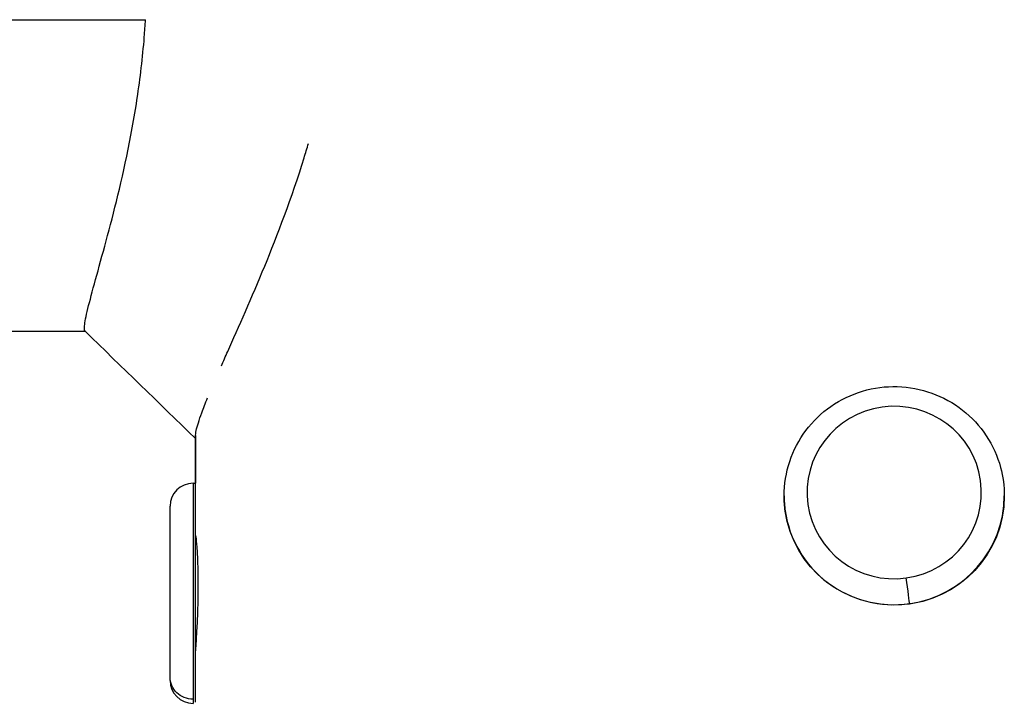
# Model space of a CAD drawing. Units: millimetres. Extents: x 1165 to 5537, y -300 to 1276.
# Drawn here: x 1701 to 1744, y -274 to -244 of the extents above; entities that cross this region are included whole.
import ezdxf

# ---------------------------------------------------------------- set-up
doc = ezdxf.new("R2010")
doc.units = ezdxf.units.MM
doc.header["$MEASUREMENT"] = 0
doc.styles.get("Standard").update_dxf_attribs({"font": 'arial.ttf'})
doc.dimstyles.get("Standard").update_dxf_attribs({"dimtxt": 0.18, "dimasz": 0.18, "dimexe": 0.18, "dimexo": 0.0625, "dimgap": 0.09, "dimtad": 0, "dimtih": 1, "dimtoh": 1, "dimdec": 4, "dimzin": 0, "dimdsep": 46, "dimtxsty": 'Standard', "dimcen": 0.09, "dimadec": 0, "dimazin": 0, "dimtfac": 1, "dimtdec": 4, "dimtofl": 0, "dimtmove": 0, "dimatfit": 3, "dimfxl": 1, "dimtolj": 1, "dimtzin": 0, "dimarcsym": 0})

# ---------------------------------------------------------------- blocks, each defined once
blk = doc.blocks.new('*D4')
at = {"color": 0, "lineweight": -2, "ltscale": 4, "transparency": 16777216}
for p, q in [((1313.66, 1104.556), (1283.48, 1104.556)), ((1283.66, 1054.556), (1283.66, -249.47)), ((1313.66, -299.47), (1283.48, -299.47))]:
    blk.add_line(p, q, dxfattribs=at)
at = {"color": 0, "ltscale": 4, "transparency": 16777216}
for points in [[(1275.326, 1054.556), (1291.993, 1054.556), (1283.66, 1104.556)], [(1275.326, -249.47), (1291.993, -249.47), (1283.66, -299.47)]]:
    blk.add_solid(points, dxfattribs=at)
at = {"layer": 'Defpoints', "color": 0, "ltscale": 4, "transparency": 16777216}
for p in [(1736.447, 1104.556), (1283.66, -299.47), (1739.676, -299.47)]:
    blk.add_point(p, dxfattribs=at)
at = {"color": 0, "ltscale": 4, "transparency": 16777216, "insert": (1217.814, 402.543), "char_height": 80, "attachment_point": 5, "rotation": 90}
blk.add_mtext('\\A1;{\\fArial|b0|i0|c162|p34;140}', dxfattribs=at)

msp = doc.modelspace()

# ---------------------------------------------------------------- linework, layer by layer
at = {"ltscale": 4}
for p, q in [((1561.93377, -244.26464), (1706.47336, -244.26464)), ((1703.8707, -257.71464), (1546.78377, -257.71464)), ((1708.63377, -264.27134), (1708.63377, -262.20789)), ((1708.63377, -262.20789), (1708.63377, -264.27134)), ((1708.52377, -264.27134), (1708.52377, -273.58828)), ((1708.52377, -264.27134), (1708.63377, -264.27134)), ((1708.63377, -273.72512), (1708.63377, -264.27134)), ((1734.03377, -264.80997), (1734.03377, -264.82528)), ((1743.53377, -264.80997), (1743.53377, -264.82528)), ((1707.53377, -272.63644), (1707.53377, -265.26134)), ((1734.07952, -265.47654), (1734.07952, -265.46123)), ((1708.63377, -266.62134), (1708.65127, -266.62134)), ((1708.6496, -266.60653), (1708.63531, -266.60653)), ((1708.63377, -271.42134), (1708.63591, -271.42134)), ((1707.53377, -272.78134), (1707.53377, -272.63644)), ((1708.52377, -273.58828), (1708.52377, -273.77134))]:
    msp.add_line(p, q, dxfattribs=at)
for centre, start, end in [((1708.52377, -265.26134), 90, 180), ((1708.52377, -272.78134), 180, 270)]:
    msp.add_arc(centre, 0.99, start, end, dxfattribs=at)
at = {"ltscale": 4, "extrusion": (0, 0, -1)}
for centre, major_axis, ratio, start_param, end_param in [((1738.78377, -264.67218), (-3.76, 0), 0.99026807, -1.70969853, 4.57348678), ((1738.78377, -264.82528), (-4.75, 0), 0.99026807, -0.1389022, 0), ((1738.78377, -264.82528), (4.75, 0), 0.99026807, 0, 3.00269046), ((1708.83783, -269.00485), (-0.20209, 2.4835), 0.01137087, -0.26174816, -0.1391667), ((1708.52377, -272.63644), (-0.99, 0), 0.96146104, -1.57079633, 0)]:
    msp.add_ellipse(centre, major_axis=major_axis, ratio=ratio, start_param=start_param, end_param=end_param, dxfattribs=at)
at = {"ltscale": 4}
for centre, major_axis, ratio, start_param, end_param in [((1738.78377, -264.80997), (-4.75, 0), 0.99026807, 0, 0.1389022), ((1738.78377, -264.80997), (4.75, 0), 0.99026807, -1.43189413, 0), ((1738.78377, -264.80997), (-4.75, 0), 0.99026807, 0.1389022, 1.70969853), ((1739.30436, -268.49751), (0.13576, -0.98065), 0.01926935, 0.13829871, 1.70909503)]:
    msp.add_ellipse(centre, major_axis=major_axis, ratio=ratio, start_param=start_param, end_param=end_param, dxfattribs=at)
for points, knots in [([(1703.86309, -257.70533), (1703.8449, -257.68777), (1703.83589, -257.64674), (1703.83589, -257.58375), (1703.83589, -257.46494), (1703.86795, -257.26067), (1703.93321, -256.96854), (1703.99847, -256.67641), (1704.09685, -256.29652), (1704.22062, -255.84018), (1704.46817, -254.9275), (1704.82006, -253.69615), (1705.15487, -252.35905), (1705.48996, -251.02082), (1705.85399, -249.3914), (1706.1158, -247.65785), (1706.2467, -246.79108), (1706.35223, -245.89826), (1706.42253, -245.01021), (1706.44225, -244.76107), (1706.45925, -244.51231), (1706.47346, -244.26464)], [-6.28493742, -6.28493742, -6.28493742, -6.28493742, -6.14915954, -6.14915954, -6.14915954, -5.89305429, -5.89305429, -5.89305429, -5.63694904, -5.63694904, -5.63694904, -5.12473854, -5.12473854, -5.12473854, -4.61208912, -4.61208912, -4.61208912, -4.35576441, -4.35576441, -4.35576441, -4.28385373, -4.28385373, -4.28385373, -4.28385373]), ([(1709.74654, -259.20358), (1709.83432, -259.00419), (1709.92609, -258.79698), (1710.48026, -257.54928), (1711.06453, -256.23929), (1712.15835, -253.58743), (1712.79126, -251.93661), (1713.38057, -250.02465), (1713.44307, -249.81482), (1713.50444, -249.60117)], [3.73947153, 3.73947153, 3.73947153, 3.73947153, 3.84984697, 3.84984697, 4.38157619, 4.38157619, 4.90516099, 4.90516099, 4.96815155, 4.96815155, 4.96815155, 4.96815155]), ([(1734.03377, -264.80997), (1734.03377, -264.30802), (1734.11527, -263.80616), (1734.43296, -262.85308), (1734.66919, -262.40207), (1735.27258, -261.59599), (1735.63988, -261.24123), (1736.46865, -260.66366), (1736.9302, -260.44124), (1737.90099, -260.15139), (1738.41016, -260.08429), (1739.4244, -260.11255), (1739.9293, -260.20802), (1740.88322, -260.55208), (1741.33213, -260.80051), (1742.12799, -261.42513), (1742.47498, -261.80098), (1743.03168, -262.64181), (1743.24159, -263.10644), (1743.47939, -263.98884), (1743.53377, -264.39939), (1743.53377, -264.80997)], [3.28049485, 3.28049485, 3.28049485, 3.28049485, 3.5993196, 3.5993196, 3.91838189, 3.91838189, 4.23805514, 4.23805514, 4.55845981, 4.55845981, 4.87942839, 4.87942839, 5.20058214, 5.20058214, 5.52147452, 5.52147452, 5.84175347, 5.84175347, 6.16129913, 6.16129913, 6.42208751, 6.42208751, 6.42208751, 6.42208751]), ([(1708.63377, -262.252), (1708.63118, -262.18759), (1708.65767, -261.95017), (1708.78518, -261.54233), (1708.97293, -261.03427), (1709.05722, -260.82063), (1709.15364, -260.5858)], [2.853662241, 2.853662241, 2.853662241, 2.853662241, 3.008256515, 3.286611994, 3.286611994, 3.453631654, 3.453631654, 3.453631654, 3.453631654]), ([(1708.63377, -266.54567), (1708.63377, -266.50197), (1708.63918, -266.51754), (1708.65874, -266.68452), (1708.67261, -266.83591), (1708.69867, -267.2136), (1708.71256, -267.46511), (1708.73216, -268.03951), (1708.7376, -268.36241), (1708.7376, -268.98442), (1708.73216, -269.32479), (1708.71256, -269.97022), (1708.69867, -270.27528), (1708.67261, -270.77649), (1708.65874, -271.0061), (1708.63918, -271.34451), (1708.63377, -271.45331), (1708.63377, -271.49701)], [0.376872388, 0.376872388, 0.376872388, 0.376872388, 0.471090409, 0.471090409, 0.565308431, 0.565308431, 0.659526603, 0.659526603, 0.753744776, 0.753744776, 0.847962948, 0.847962948, 0.942181121, 0.942181121, 1.036399142, 1.036399142, 1.130617163, 1.130617163, 1.130617163, 1.130617163])]:
    msp.add_open_spline(points, degree=3, knots=knots, dxfattribs=at)
for points in [[(1708.63377, -262.34343), (1707.0432, -260.79751), (1705.45286, -259.25239), (1703.86228, -257.70646)], [(1708.63591, -266.62134), (1708.6357, -266.61627), (1708.63551, -266.61137), (1708.63531, -266.60653)]]:
    msp.add_open_spline(points, degree=3, dxfattribs=at)

# ---------------------------------------------------------------- dimensions: what is measured, and where the dimension line sits
dim = msp.add_linear_dim(base=(1283.65955, -299.46985), p1=(1736.44713, 1104.55644), p2=(1739.67628, -299.46985), angle=90, text='{\\fArial|b0|i0|c162|p34;140}', dimstyle='Standard', override={"dimtxt": 80, "dimasz": 50, "dimgap": 25, "dimtad": 2, "dimtih": 0, "dimtoh": 0, "dimfxl": 30, "dimfxlon": 1}, dxfattribs=at)
dim.commit()
dim.dimension.update_dxf_attribs({"geometry": '*D4', "text_midpoint": (1217.81371, 402.5433)})

doc.saveas('drawing.dxf')
